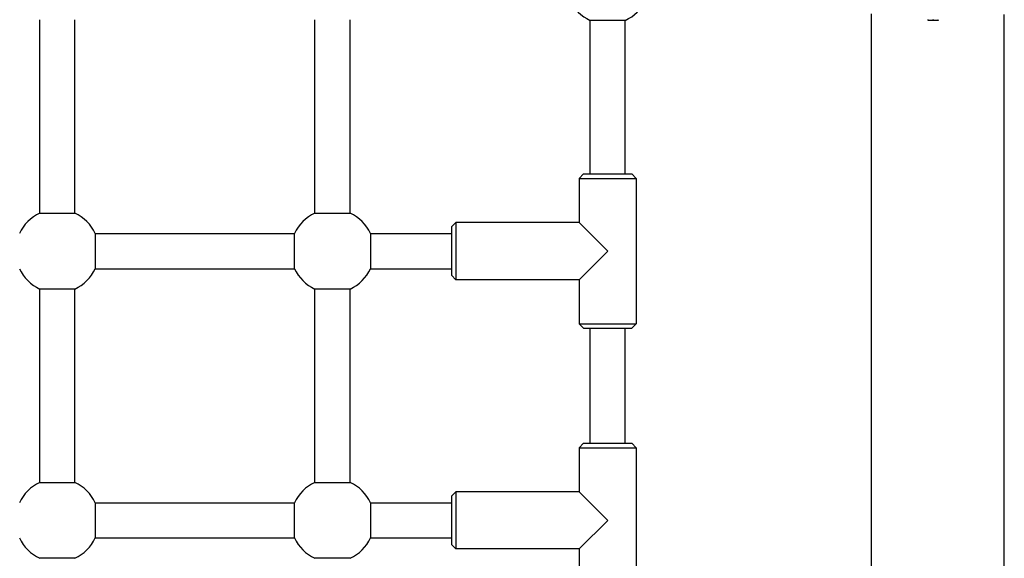
# Model space of a CAD drawing. Units: millimetres. Extents: x -6942 to 10522, y -13092 to 8616.
# Drawn here: x -43 to 404, y -9325 to -9080 of the extents above; entities that cross this region are included whole.
import ezdxf

# ---------------------------------------------------------------- set-up
doc = ezdxf.new("R2010")
doc.units = ezdxf.units.MM
doc.header["$LTSCALE"] = 100
doc.layers.add('SW_Toestellen', color=2, linetype='Continuous')

msp = doc.modelspace()

# ---------------------------------------------------------------- linework, layer by layer
at = {"layer": 'SW_Toestellen'}
for p, q in [((343.85, -9419.6), (343.85, -9077.68)), ((404.15, -9420.26), (404.15, -9078.02)), ((-34, -9168.15), (-34, -9080.32)), ((-18, -9168.15), (-18, -9080.32)), ((91, -9168.15), (91, -9080.32)), ((107, -9168.15), (107, -9080.32)), ((216, -9150.39), (216, -9080.62)), ((232, -9080.62), (216, -9080.62)), ((232, -9150.39), (232, -9080.62)), ((369.52, -9080.69), (369.49, -9080.19)), ((371.91, -9080.69), (369.52, -9080.69)), ((371.91, -9080.69), (371.91, -9080.19)), ((371.91, -9080.19), (371.91, -9080.69)), ((371.91, -9080.69), (371.91, -9080.69)), ((374.16, -9080.69), (371.91, -9080.69)), ((374.16, -9080.69), (374.19, -9080.19)), ((213, -9150.39), (211, -9152.39)), ((213, -9150.39), (235, -9150.39)), ((235, -9150.39), (237, -9152.39)), ((211, -9152.39), (237, -9152.39)), ((211, -9152.39), (211, -9172.39)), ((237, -9152.39), (237, -9218.39)), ((-34, -9168.15), (-18, -9168.15)), ((91, -9168.15), (107, -9168.15)), ((153, -9174.39), (155, -9172.39)), ((155, -9172.39), (155, -9198.39)), ((211, -9172.39), (155, -9172.39)), ((224, -9185.39), (211, -9172.39)), ((-8.77, -9177.39), (81.77, -9177.39)), ((-8.77, -9177.39), (-8.77, -9193.39)), ((81.77, -9193.39), (81.77, -9177.39)), ((116.23, -9177.39), (153, -9177.39)), ((116.23, -9177.39), (116.23, -9193.39)), ((153, -9174.39), (153, -9196.39)), ((211, -9198.39), (224, -9185.39)), ((-8.77, -9193.39), (81.77, -9193.39)), ((116.23, -9193.39), (153, -9193.39)), ((153, -9196.39), (155, -9198.39)), ((211, -9198.39), (155, -9198.39)), ((211, -9198.39), (211, -9218.39)), ((-34, -9290.45), (-34, -9202.62)), ((-18, -9202.62), (-34, -9202.62)), ((-18, -9290.45), (-18, -9202.62)), ((91, -9290.45), (91, -9202.62)), ((107, -9202.62), (91, -9202.62)), ((107, -9290.45), (107, -9202.62)), ((211, -9218.39), (237, -9218.39)), ((213, -9220.39), (211, -9218.39)), ((213, -9220.39), (235, -9220.39)), ((216, -9272.69), (216, -9220.39)), ((232, -9272.69), (232, -9220.39)), ((235, -9220.39), (237, -9218.39)), ((213, -9272.69), (211, -9274.69)), ((211, -9274.69), (237, -9274.69)), ((211, -9274.69), (211, -9294.69)), ((213, -9272.69), (235, -9272.69)), ((235, -9272.69), (237, -9274.69)), ((237, -9274.69), (237, -9340.69)), ((-34, -9290.45), (-18, -9290.45)), ((91, -9290.45), (107, -9290.45)), ((153, -9296.69), (155, -9294.69)), ((153, -9296.69), (153, -9318.69)), ((155, -9294.69), (155, -9320.69)), ((211, -9294.69), (155, -9294.69)), ((224, -9307.69), (211, -9294.69)), ((-8.77, -9299.69), (81.77, -9299.69)), ((-8.77, -9299.69), (-8.77, -9315.69)), ((81.77, -9315.69), (81.77, -9299.69)), ((116.23, -9299.69), (153, -9299.69)), ((116.23, -9299.69), (116.23, -9315.69)), ((211, -9320.69), (224, -9307.69)), ((-8.77, -9315.69), (81.77, -9315.69)), ((116.23, -9315.69), (153, -9315.69)), ((153, -9318.69), (155, -9320.69)), ((-18, -9324.92), (-34, -9324.92)), ((107, -9324.92), (91, -9324.92)), ((211, -9320.69), (155, -9320.69)), ((211, -9320.69), (211, -9340.69))]:
    msp.add_line(p, q, dxfattribs=at)
for centre, start, end in [((224, -9063.39), 204.9011, 245.0989), ((224, -9063.39), 294.9011, 335.0989), ((-26, -9185.39), 114.9011, 155.0989), ((-26, -9185.39), 24.9011, 65.0989), ((99, -9185.39), 114.9011, 155.0989), ((99, -9185.39), 24.9011, 65.0989), ((-26, -9185.39), 204.9011, 245.0989), ((-26, -9185.39), 294.9011, 335.0989), ((99, -9185.39), 204.9011, 245.0989), ((99, -9185.39), 294.9011, 335.0989), ((-26, -9307.69), 114.9011, 155.0989), ((-26, -9307.69), 24.9011, 65.0989), ((99, -9307.69), 114.9011, 155.0989), ((99, -9307.69), 24.9011, 65.0989), ((-26, -9307.69), 204.9011, 245.0989), ((-26, -9307.69), 294.9011, 335.0989), ((99, -9307.69), 204.9011, 245.0989), ((99, -9307.69), 294.9011, 335.0989)]:
    msp.add_arc(centre, 19, start, end, dxfattribs=at)

doc.saveas('drawing.dxf')
